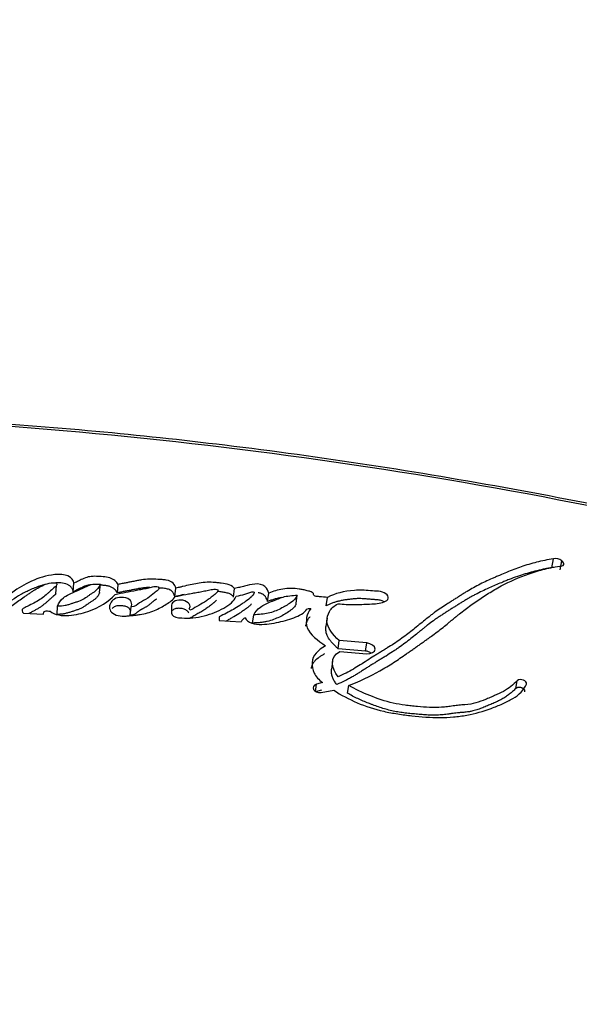
# Paper-space layout 'Layout1' of a CAD drawing. Units: millimetres. Extents: x 0 to 1072, y 0 to 1361.
# Drawn here: x 211 to 222, y 917 to 936 of the extents above; entities that cross this region are included whole.
import ezdxf
from ezdxf import colors
from ezdxf.entities.mleader import LeaderData, LeaderLine
from ezdxf.math import Vec2, Vec3

# ---------------------------------------------------------------- set-up
doc = ezdxf.new("R2010")
doc.units = ezdxf.units.MM
doc.layers.add('DV2_Défaut', color=7, linetype='Continuous')
doc.layers.add('Défaut', color=7, linetype='Continuous')

# ---------------------------------------------------------------- blocks, each defined once
blk = doc.blocks.new('_DOT')
at = {"color": 0}
blk.add_line((0, 0), (-1, 0), dxfattribs=at)
at = {"color": 0, "const_width": 0.333}
blk.add_lwpolyline([(-0.1665, 0, 1), (0.1665, 0, 1)], format="xyb", close=True, dxfattribs=at)
blk = doc.blocks.new('SE1')
at = {"layer": 'DV2_Défaut', "color": 7, "linetype": 'Continuous'}
for p, q in [((221.193, 925.18), (221.225, 925.351)), ((221.353, 925.142), (221.386, 925.313)), ((211.764, 924.682), (211.776, 924.84)), ((212.094, 924.724), (212.106, 924.883)), ((212.596, 924.708), (212.61, 924.867)), ((212.937, 924.703), (212.951, 924.863)), ((214.027, 924.631), (214.044, 924.79)), ((215.143, 924.622), (215.163, 924.782)), ((215.791, 924.537), (215.812, 924.697)), ((216.331, 924.497), (216.353, 924.657)), ((211.787, 924.292), (211.798, 924.447)), ((213.964, 924.467), (213.964, 924.317)), ((216.906, 924.453), (216.929, 924.614)), ((211.15, 924.313), (211.526, 924.299)), ((213.179, 924.278), (213.194, 924.435)), ((215.506, 924.127), (215.526, 924.284)), ((214.094, 924.228), (214.158, 924.224)), ((214.87, 924.248), (214.87, 924.179)), ((214.87, 924.179), (215.287, 924.151)), ((216.923, 924.223), (216.9, 924.065)), ((217.131, 923.639), (217.154, 923.793)), ((217.674, 923.749), (217.154, 923.793)), ((217.65, 923.595), (217.674, 923.749)), ((217.65, 923.595), (217.131, 923.639)), ((217.165, 923.588), (217.674, 923.545)), ((217.027, 923.404), (217.004, 923.253)), ((216.701, 922.817), (216.723, 922.964)), ((216.837, 922.996), (216.723, 922.964)), ((217.31, 922.795), (217.334, 922.942)), ((220.508, 922.881), (220.538, 923.031)), ((216.815, 922.848), (216.701, 922.817)), ((216.81, 922.804), (217.047, 922.85))]:
    blk.add_line(p, q, dxfattribs=at)
for centre, radius, start, end in [((203.93, 836.184), 91.945, 77.36668, 89.61866), ((221.259, 925.134), 0.219, 54.6287, 98.7882), ((221.226, 924.962), 0.221, 85.9011, 98.5781), ((214.245, 925.584), 1.363, 266.3081, 284.2795), ((214.362, 924.468), 0.0954, 227.7694, 252.5458), ((215.423, 924.088), 0.149, 113.7044, 155.1322)]:
    blk.add_arc(centre, radius, start, end, dxfattribs=at)
for points, knots in [([(224.038, 925.929), (223.719, 926.004), (222.604, 926.265), (220.439, 926.686), (217.728, 927.146), (215.079, 927.508), (212.482, 927.789), (209.931, 927.98), (207.196, 928.109), (205.509, 928.141), (204.48, 928.158)], [0, 0, 0, 0, 0.045212, 0.185549, 0.325984, 0.466674, 0.591487, 0.722896, 0.857644, 1, 1, 1, 1]), ([(221.225, 925.351), (221.118, 925.333), (221.003, 925.309), (220.857, 925.271), (220.808, 925.258), (220.71, 925.228), (220.655, 925.211), (220.522, 925.165), (220.425, 925.128), (220.289, 925.073), (220.25, 925.056), (220.175, 925.024), (220.149, 925.013), (220.103, 924.993), (220.087, 924.986), (219.966, 924.932), (219.888, 924.896), (219.757, 924.828), (219.715, 924.805), (219.637, 924.761), (219.59, 924.733), (219.547, 924.707), (219.538, 924.701), (219.518, 924.689), (219.502, 924.679), (219.485, 924.668), (219.463, 924.654), (219.413, 924.623), (219.397, 924.613), (219.37, 924.595), (219.36, 924.589), (219.341, 924.577), (219.325, 924.567), (219.309, 924.557), (219.286, 924.542), (219.248, 924.518), (219.237, 924.511), (219.217, 924.499), (219.212, 924.496), (219.158, 924.461), (219.124, 924.439), (219.044, 924.384), (219.004, 924.356), (218.953, 924.319), (218.936, 924.306), (218.899, 924.278), (218.877, 924.261), (218.828, 924.222), (218.789, 924.191), (218.718, 924.133), (218.686, 924.107), (218.568, 924.01), (218.507, 923.961), (218.389, 923.871), (218.353, 923.845), (218.273, 923.788), (218.23, 923.758), (218.155, 923.71), (218.106, 923.678), (218.047, 923.642), (218.021, 923.626), (217.994, 923.609), (217.984, 923.603), (217.962, 923.59), (217.947, 923.58), (217.93, 923.57), (217.923, 923.566), (217.897, 923.55), (217.89, 923.546), (217.88, 923.539), (217.88, 923.539), (217.848, 923.52), (217.83, 923.508), (217.768, 923.47), (217.73, 923.446), (217.633, 923.383), (217.599, 923.361), (217.507, 923.304), (217.468, 923.28), (217.328, 923.199), (217.237, 923.153), (217.132, 923.107)], [0, 0, 0, 0, 0.0625, 0.0625, 0.09375, 0.09375, 0.125, 0.125, 0.1875, 0.1875, 0.21875, 0.21875, 0.234375, 0.234375, 0.25, 0.25, 0.3125, 0.3125, 0.34375, 0.34375, 0.375, 0.375, 0.382812, 0.382812, 0.390625, 0.390625, 0.40625, 0.40625, 0.421875, 0.421875, 0.429688, 0.429688, 0.4375, 0.4375, 0.453125, 0.453125, 0.460938, 0.460938, 0.46875, 0.46875, 0.5, 0.5, 0.53125, 0.53125, 0.546875, 0.546875, 0.5625, 0.5625, 0.59375, 0.59375, 0.625, 0.625, 0.6875, 0.6875, 0.71875, 0.71875, 0.75, 0.75, 0.78125, 0.78125, 0.796875, 0.796875, 0.804688, 0.804688, 0.8125, 0.8125, 0.820312, 0.820312, 0.824219, 0.824219, 0.828125, 0.828125, 0.84375, 0.84375, 0.875, 0.875, 0.90625, 0.90625, 0.9375, 0.9375, 1, 1, 1, 1]), ([(217.334, 922.942), (217.549, 923.023), (217.738, 923.113), (218.014, 923.269), (218.096, 923.319), (218.27, 923.432), (218.344, 923.482), (218.451, 923.557), (218.467, 923.567), (218.507, 923.595), (218.528, 923.61), (218.572, 923.641), (218.588, 923.652), (218.632, 923.683), (218.652, 923.697), (218.687, 923.722), (218.712, 923.739), (218.751, 923.767), (218.77, 923.78), (218.805, 923.805), (218.828, 923.822), (218.867, 923.849), (218.886, 923.863), (218.939, 923.902), (218.981, 923.933), (219.052, 923.987), (219.089, 924.016), (219.163, 924.075), (219.192, 924.1), (219.251, 924.148), (219.264, 924.159), (219.293, 924.183), (219.294, 924.183), (219.311, 924.198), (219.322, 924.207), (219.363, 924.24), (219.374, 924.25), (219.401, 924.271), (219.424, 924.29), (219.472, 924.328), (219.51, 924.358), (219.619, 924.441), (219.688, 924.489), (219.806, 924.57), (219.844, 924.596), (219.914, 924.643), (219.958, 924.671), (220.028, 924.715), (220.073, 924.742), (220.148, 924.786), (220.191, 924.811), (220.391, 924.918), (220.579, 925.001), (220.81, 925.082), (220.865, 925.1), (220.964, 925.129), (221.012, 925.142), (221.156, 925.177), (221.277, 925.2), (221.385, 925.215)], [0, 0, 0, 0, 0.125, 0.125, 0.1875, 0.1875, 0.25, 0.25, 0.265625, 0.265625, 0.28125, 0.28125, 0.296875, 0.296875, 0.3125, 0.3125, 0.328125, 0.328125, 0.34375, 0.34375, 0.359375, 0.359375, 0.375, 0.375, 0.40625, 0.40625, 0.4375, 0.4375, 0.46875, 0.46875, 0.484375, 0.484375, 0.492188, 0.492188, 0.5, 0.5, 0.515625, 0.515625, 0.53125, 0.53125, 0.5625, 0.5625, 0.625, 0.625, 0.65625, 0.65625, 0.6875, 0.6875, 0.71875, 0.71875, 0.75, 0.75, 0.875, 0.875, 0.90625, 0.90625, 0.9375, 0.9375, 1, 1, 1, 1]), ([(212.106, 924.883), (212.101, 924.932), (212.064, 924.991), (211.925, 925.054), (211.829, 925.055), (211.577, 925.034), (211.436, 924.984), (211.026, 924.801), (210.847, 924.642), (210.631, 924.48)], [0, 0, 0, 0, 0.125, 0.125, 0.25, 0.25, 0.5, 0.5, 1, 1, 1, 1]), ([(212.951, 924.863), (212.917, 924.912), (212.871, 924.963), (212.706, 925.01), (212.614, 925.012), (212.494, 925.017), (212.446, 925.016), (212.371, 925.003), (212.335, 924.992), (212.225, 924.945), (212.176, 924.917), (212.106, 924.883)], [0, 0, 0, 0, 0.25, 0.25, 0.5, 0.5, 0.625, 0.625, 0.75, 0.75, 1, 1, 1, 1]), ([(221.193, 925.18), (221.166, 925.175), (221.111, 925.166), (221.003, 925.145), (220.822, 925.103), (220.619, 925.042), (220.446, 924.98), (220.341, 924.939), (220.251, 924.902), (220.148, 924.859), (220.027, 924.807), (219.901, 924.75), (219.793, 924.697), (219.709, 924.653), (219.647, 924.619), (219.587, 924.584), (219.527, 924.549), (219.468, 924.513), (219.41, 924.476), (219.351, 924.439), (219.292, 924.402), (219.233, 924.365), (219.174, 924.328), (219.115, 924.29), (219.057, 924.251), (218.999, 924.212), (218.924, 924.159), (218.851, 924.104), (218.78, 924.047), (218.727, 924.004), (218.674, 923.961), (218.603, 923.903), (218.513, 923.831), (218.403, 923.745), (218.307, 923.675), (218.228, 923.62), (218.147, 923.566), (218.063, 923.514), (217.978, 923.461), (217.924, 923.429), (217.881, 923.403), (217.838, 923.377), (217.785, 923.344), (217.731, 923.31), (217.689, 923.283), (217.647, 923.256), (217.594, 923.223), (217.529, 923.182), (217.464, 923.142), (217.398, 923.103), (217.329, 923.064), (217.235, 923.015), (217.16, 922.981), (217.109, 922.958)], [0, 0, 0, 0, 0.015865, 0.031646, 0.063027, 0.125447, 0.161092, 0.178927, 0.196772, 0.223556, 0.250356, 0.281662, 0.313015, 0.328669, 0.344305, 0.359929, 0.375548, 0.391164, 0.406779, 0.422395, 0.438011, 0.453628, 0.469245, 0.484861, 0.500478, 0.516096, 0.531719, 0.562993, 0.578644, 0.594302, 0.609964, 0.625622, 0.656909, 0.688135, 0.719296, 0.734856, 0.75041, 0.781518, 0.797077, 0.812638, 0.820419, 0.828201, 0.843762, 0.859321, 0.8671, 0.874879, 0.890438, 0.906001, 0.921571, 0.937158, 0.952775, 0.968441, 1, 1, 1, 1]), ([(211.563, 924.86), (211.559, 924.86), (211.537, 924.854), (211.496, 924.843), (211.442, 924.825), (211.372, 924.8), (211.287, 924.765), (211.191, 924.719), (211.069, 924.654), (210.969, 924.591), (210.89, 924.534), (210.851, 924.505), (210.813, 924.475), (210.775, 924.445), (210.737, 924.415), (210.686, 924.375), (210.647, 924.345), (210.621, 924.326)], [0, 0, 0, 0, 0.008395, 0.055939, 0.103342, 0.150735, 0.245753, 0.340786, 0.435226, 0.623301, 0.670332, 0.717403, 0.76451, 0.811637, 0.858764, 0.90587, 1, 1, 1, 1]), ([(210.863, 924.409), (210.931, 924.461), (210.987, 924.502), (211.096, 924.579), (211.123, 924.597), (211.18, 924.636), (211.187, 924.641), (211.221, 924.664), (211.24, 924.678), (211.284, 924.707), (211.298, 924.716), (211.329, 924.737), (211.35, 924.75), (211.397, 924.78), (211.438, 924.804), (211.513, 924.842), (211.556, 924.862), (211.642, 924.888), (211.705, 924.897), (211.77, 924.892), (211.787, 924.872), (211.779, 924.84), (211.767, 924.829), (211.715, 924.785), (211.698, 924.771), (211.645, 924.722), (211.633, 924.711), (211.608, 924.689), (211.59, 924.673), (211.551, 924.64), (211.515, 924.61), (211.451, 924.567), (211.415, 924.545), (211.336, 924.502), (211.303, 924.485), (211.236, 924.453), (211.225, 924.447), (211.172, 924.422), (211.156, 924.415), (211.106, 924.384), (211.124, 924.339), (211.15, 924.313)], [0, 0, 0, 0, 0.125, 0.125, 0.1875, 0.1875, 0.21875, 0.21875, 0.25, 0.25, 0.28125, 0.28125, 0.3125, 0.3125, 0.375, 0.375, 0.4375, 0.4375, 0.5, 0.5, 0.53125, 0.53125, 0.5625, 0.5625, 0.625, 0.625, 0.65625, 0.65625, 0.6875, 0.6875, 0.75, 0.75, 0.8125, 0.8125, 0.875, 0.875, 0.90625, 0.90625, 0.9375, 0.9375, 1, 1, 1, 1]), ([(212.094, 924.724), (212.093, 924.73), (212.091, 924.743), (212.084, 924.763), (212.075, 924.781), (212.063, 924.8), (212.047, 924.818), (212.029, 924.834), (212.008, 924.85), (211.958, 924.876), (211.88, 924.89), (211.806, 924.892), (211.775, 924.89), (211.764, 924.89)], [0, 0, 0, 0, 0.066725, 0.133019, 0.199475, 0.266498, 0.33317, 0.399918, 0.467138, 0.533999, 0.7996, 0.933679, 1, 1, 1, 1]), ([(211.798, 924.447), (211.813, 924.505), (211.85, 924.566), (211.937, 924.629), (211.975, 924.652), (212.026, 924.677), (212.047, 924.688), (212.073, 924.7), (212.084, 924.705), (212.101, 924.712), (212.117, 924.719), (212.126, 924.723), (212.138, 924.728), (212.162, 924.738), (212.168, 924.741), (212.201, 924.755), (212.216, 924.762), (212.274, 924.789), (212.304, 924.805), (212.425, 924.864), (212.503, 924.876), (212.61, 924.867)], [0, 0, 0, 0, 0.25, 0.25, 0.375, 0.375, 0.4375, 0.4375, 0.46875, 0.46875, 0.5, 0.5, 0.53125, 0.53125, 0.5625, 0.5625, 0.625, 0.625, 0.75, 0.75, 1, 1, 1, 1]), ([(212.61, 924.867), (212.586, 924.809), (212.554, 924.762), (212.473, 924.705), (212.462, 924.698), (212.423, 924.673), (212.409, 924.663), (212.368, 924.636), (212.333, 924.609), (212.272, 924.572), (212.235, 924.554), (212.17, 924.53), (212.153, 924.524), (212.108, 924.509), (212.082, 924.501), (212.054, 924.492), (212.025, 924.483), (211.985, 924.471), (211.961, 924.465), (211.897, 924.452), (211.847, 924.448), (211.798, 924.447)], [0, 0, 0, 0, 0.25, 0.25, 0.3125, 0.3125, 0.375, 0.375, 0.5, 0.5, 0.625, 0.625, 0.6875, 0.6875, 0.75, 0.75, 0.8125, 0.8125, 0.875, 0.875, 1, 1, 1, 1]), ([(212.426, 924.853), (212.415, 924.852), (212.384, 924.849), (212.336, 924.837), (212.293, 924.82), (212.261, 924.806), (212.237, 924.794), (212.213, 924.782), (212.181, 924.767), (212.149, 924.751), (212.118, 924.736), (212.102, 924.728), (212.094, 924.724)], [0, 0, 0, 0, 0.078194, 0.232106, 0.385003, 0.461777, 0.538676, 0.615563, 0.69245, 0.846224, 0.923112, 1, 1, 1, 1]), ([(212.937, 924.703), (212.928, 924.716), (212.91, 924.74), (212.876, 924.774), (212.839, 924.8), (212.804, 924.817), (212.775, 924.827), (212.744, 924.834), (212.712, 924.839), (212.68, 924.843), (212.648, 924.846), (212.624, 924.848), (212.611, 924.849), (212.608, 924.849)], [0, 0, 0, 0, 0.1504602, 0.3007041, 0.4517444, 0.5276456, 0.6032979, 0.6788224, 0.7548203, 0.8303581, 0.9057329, 0.9810851, 1, 1, 1, 1]), ([(212.889, 924.67), (212.957, 924.686), (213.026, 924.7), (213.159, 924.727), (213.222, 924.739), (213.318, 924.757), (213.33, 924.759), (213.371, 924.766), (213.39, 924.77), (213.414, 924.774), (213.438, 924.779), (213.469, 924.785), (213.489, 924.789), (213.536, 924.799), (213.575, 924.811), (213.633, 924.822), (213.683, 924.827), (213.725, 924.807), (213.728, 924.794), (213.722, 924.771), (213.716, 924.762), (213.685, 924.734), (213.66, 924.722), (213.592, 924.668), (213.561, 924.633), (213.459, 924.569), (213.4, 924.541), (213.313, 924.481), (213.274, 924.432), (213.194, 924.435)], [0, 0, 0, 0, 0.125, 0.125, 0.25, 0.25, 0.28125, 0.28125, 0.3125, 0.3125, 0.34375, 0.34375, 0.375, 0.375, 0.4375, 0.4375, 0.5, 0.5, 0.53125, 0.53125, 0.5625, 0.5625, 0.625, 0.625, 0.75, 0.75, 0.875, 0.875, 1, 1, 1, 1]), ([(214.044, 924.79), (214.035, 924.821), (214.019, 924.857), (213.969, 924.912), (213.921, 924.934), (213.835, 924.948), (213.814, 924.95), (213.753, 924.955), (213.727, 924.957), (213.657, 924.961), (213.593, 924.964), (213.495, 924.961), (213.445, 924.956), (213.365, 924.944), (213.345, 924.94), (213.29, 924.93), (213.277, 924.927), (213.212, 924.914), (213.196, 924.911), (213.146, 924.901), (213.125, 924.897), (213.071, 924.886), (213.057, 924.884), (212.992, 924.871), (212.967, 924.866), (212.951, 924.863)], [0, 0, 0, 0, 0.125, 0.125, 0.25, 0.25, 0.3125, 0.3125, 0.375, 0.375, 0.5, 0.5, 0.625, 0.625, 0.6875, 0.6875, 0.75, 0.75, 0.8125, 0.8125, 0.875, 0.875, 0.9375, 0.9375, 1, 1, 1, 1]), ([(215.163, 924.782), (215.141, 924.814), (215.11, 924.839), (215.007, 924.871), (214.968, 924.876), (214.877, 924.888), (214.855, 924.891), (214.807, 924.896), (214.778, 924.899), (214.707, 924.903), (214.654, 924.904), (214.498, 924.892), (214.415, 924.874), (214.27, 924.843), (214.232, 924.834), (214.168, 924.82), (214.164, 924.819), (214.145, 924.814), (214.135, 924.812), (214.101, 924.804), (214.074, 924.798), (214.044, 924.79)], [0, 0, 0, 0, 0.125, 0.125, 0.25, 0.25, 0.3125, 0.3125, 0.375, 0.375, 0.5, 0.5, 0.75, 0.75, 0.875, 0.875, 0.90625, 0.90625, 0.9375, 0.9375, 1, 1, 1, 1]), ([(215.812, 924.697), (215.798, 924.739), (215.786, 924.787), (215.695, 924.857), (215.616, 924.877), (215.473, 924.862), (215.424, 924.844), (215.335, 924.823), (215.328, 924.822), (215.281, 924.811), (215.269, 924.808), (215.234, 924.8), (215.188, 924.789), (215.163, 924.782)], [0, 0, 0, 0, 0.25, 0.25, 0.5, 0.5, 0.75, 0.75, 0.8125, 0.8125, 0.875, 0.875, 1, 1, 1, 1]), ([(211.763, 924.682), (211.762, 924.68), (211.757, 924.674), (211.749, 924.666), (211.74, 924.658), (211.732, 924.652), (211.725, 924.646), (211.712, 924.635), (211.687, 924.613), (211.658, 924.587), (211.63, 924.562), (211.602, 924.536), (211.566, 924.505), (211.521, 924.468), (211.473, 924.432), (211.42, 924.399), (211.365, 924.368), (211.308, 924.338), (211.269, 924.319), (211.249, 924.309)], [0, 0, 0, 0, 0.014245, 0.037744, 0.061333, 0.073147, 0.08496, 0.108585, 0.155829, 0.250312, 0.297554, 0.344797, 0.439274, 0.533429, 0.627128, 0.72061, 0.814226, 0.908134, 1, 1, 1, 1]), ([(211.655, 924.351), (211.692, 924.315), (211.754, 924.293), (211.882, 924.269), (211.945, 924.269), (212.145, 924.284), (212.26, 924.309), (212.592, 924.424), (212.777, 924.533), (212.889, 924.67)], [0, 0, 0, 0, 0.125, 0.125, 0.25, 0.25, 0.5, 0.5, 1, 1, 1, 1]), ([(212.596, 924.708), (212.593, 924.701), (212.588, 924.687), (212.574, 924.66), (212.558, 924.634), (212.537, 924.609), (212.519, 924.591), (212.498, 924.575), (212.476, 924.559), (212.453, 924.543), (212.429, 924.528), (212.406, 924.512), (212.382, 924.497), (212.363, 924.484), (212.348, 924.473), (212.333, 924.462), (212.314, 924.449), (212.29, 924.433), (212.265, 924.419), (212.228, 924.401), (212.189, 924.385), (212.149, 924.371), (212.118, 924.361), (212.087, 924.35), (212.056, 924.34), (212.025, 924.331), (211.993, 924.321), (211.961, 924.312), (211.928, 924.305), (211.894, 924.299), (211.859, 924.295), (211.824, 924.292), (211.799, 924.292), (211.787, 924.292)], [0, 0, 0, 0, 0.031026, 0.061949, 0.12357, 0.154495, 0.18574, 0.217069, 0.248287, 0.279481, 0.310678, 0.341876, 0.373069, 0.404266, 0.419866, 0.435465, 0.466659, 0.497862, 0.529155, 0.56067, 0.623489, 0.654844, 0.686207, 0.717582, 0.748962, 0.780359, 0.811786, 0.843095, 0.874263, 0.905378, 0.936632, 0.96824, 1, 1, 1, 1]), ([(213.194, 924.435), (213.214, 924.464), (213.207, 924.5), (213.18, 924.561), (213.15, 924.592), (213.036, 924.616), (212.985, 924.62), (212.89, 924.598), (212.856, 924.574), (212.781, 924.488), (212.766, 924.419), (212.826, 924.325), (212.863, 924.297), (212.957, 924.262), (213.009, 924.257), (213.092, 924.259), (213.112, 924.261), (213.155, 924.265), (213.159, 924.266), (213.198, 924.27), (213.207, 924.271), (213.234, 924.274), (213.268, 924.277), (213.315, 924.283), (213.343, 924.287), (213.456, 924.305), (213.554, 924.332), (213.721, 924.4), (213.799, 924.446), (213.927, 924.522), (213.994, 924.578), (214.033, 924.63)], [0, 0, 0, 0, 0.0625, 0.0625, 0.125, 0.125, 0.1875, 0.1875, 0.25, 0.25, 0.375, 0.375, 0.4375, 0.4375, 0.5, 0.5, 0.53125, 0.53125, 0.546875, 0.546875, 0.5625, 0.5625, 0.59375, 0.59375, 0.625, 0.625, 0.75, 0.75, 0.875, 0.875, 1, 1, 1, 1]), ([(213.548, 924.802), (213.541, 924.802), (213.522, 924.802), (213.489, 924.801), (213.438, 924.796), (213.375, 924.788), (213.314, 924.777), (213.265, 924.768), (213.229, 924.76), (213.193, 924.753), (213.144, 924.744), (213.083, 924.732), (213.01, 924.718), (212.961, 924.708), (212.937, 924.703)], [0, 0, 0, 0, 0.030491, 0.091176, 0.151566, 0.272206, 0.393232, 0.453896, 0.514575, 0.575253, 0.63593, 0.757286, 0.878644, 1, 1, 1, 1]), ([(214.027, 924.631), (214.025, 924.636), (214.02, 924.652), (214.01, 924.676), (213.995, 924.702), (213.978, 924.725), (213.959, 924.742), (213.94, 924.755), (213.918, 924.765), (213.886, 924.775), (213.847, 924.783), (213.807, 924.788), (213.767, 924.792), (213.74, 924.794), (213.726, 924.795), (213.725, 924.795)], [0, 0, 0, 0, 0.06023, 0.180272, 0.270354, 0.361046, 0.451562, 0.497039, 0.542269, 0.633088, 0.723877, 0.814501, 0.904713, 0.994865, 1, 1, 1, 1]), ([(214.201, 924.671), (214.188, 924.668), (214.13, 924.655), (214.072, 924.641), (214.027, 924.631)], [0, 0, 0, 0, 0.213217, 1, 1, 1, 1]), ([(214.033, 924.63), (214.106, 924.646), (214.165, 924.658), (214.271, 924.678), (214.294, 924.682), (214.359, 924.694), (214.379, 924.697), (214.399, 924.701), (214.425, 924.705), (214.47, 924.713), (214.512, 924.721), (214.571, 924.733), (214.609, 924.741), (214.674, 924.755), (214.709, 924.763), (214.76, 924.769), (214.779, 924.77), (214.814, 924.769), (214.838, 924.77), (214.848, 924.729), (214.833, 924.714), (214.793, 924.678), (214.777, 924.667), (214.728, 924.627), (214.709, 924.611), (214.673, 924.583), (214.65, 924.566), (214.532, 924.487), (214.435, 924.437), (214.334, 924.377)], [0, 0, 0, 0, 0.125, 0.125, 0.1875, 0.1875, 0.21875, 0.21875, 0.25, 0.25, 0.3125, 0.3125, 0.375, 0.375, 0.4375, 0.4375, 0.46875, 0.46875, 0.5, 0.5, 0.5625, 0.5625, 0.625, 0.625, 0.6875, 0.6875, 0.75, 0.75, 1, 1, 1, 1]), ([(214.582, 924.264), (214.727, 924.302), (214.841, 924.348), (215.072, 924.476), (215.151, 924.542), (215.194, 924.638)], [0, 0, 0, 0, 0.5, 0.5, 1, 1, 1, 1]), ([(215.143, 924.622), (215.138, 924.629), (215.127, 924.644), (215.108, 924.661), (215.09, 924.673), (215.069, 924.684), (215.04, 924.694), (215.003, 924.704), (214.965, 924.711), (214.927, 924.717), (214.889, 924.723), (214.86, 924.727), (214.844, 924.729), (214.841, 924.729)], [0, 0, 0, 0, 0.108205, 0.216637, 0.270581, 0.324788, 0.433183, 0.54158, 0.649863, 0.75747, 0.864894, 0.972274, 1, 1, 1, 1]), ([(215.194, 924.638), (215.248, 924.649), (215.309, 924.663), (215.382, 924.684), (215.411, 924.694), (215.456, 924.712), (215.484, 924.726), (215.529, 924.72), (215.539, 924.712), (215.534, 924.688), (215.53, 924.683), (215.509, 924.655), (215.498, 924.643), (215.449, 924.595), (215.419, 924.572), (215.357, 924.528), (215.343, 924.518), (215.299, 924.488), (215.281, 924.476), (215.222, 924.438), (215.179, 924.411), (215.058, 924.34), (214.963, 924.292), (214.87, 924.248)], [0, 0, 0, 0, 0.125, 0.125, 0.1875, 0.1875, 0.25, 0.25, 0.28125, 0.28125, 0.3125, 0.3125, 0.375, 0.375, 0.5, 0.5, 0.5625, 0.5625, 0.625, 0.625, 0.75, 0.75, 1, 1, 1, 1]), ([(216.353, 924.657), (216.337, 924.601), (216.286, 924.556), (216.169, 924.472), (216.112, 924.437), (215.959, 924.363), (215.888, 924.334), (215.72, 924.295), (215.623, 924.288), (215.526, 924.284)], [0, 0, 0, 0, 0.25, 0.25, 0.5, 0.5, 0.75, 0.75, 1, 1, 1, 1]), ([(215.526, 924.284), (215.55, 924.341), (215.594, 924.387), (215.717, 924.473), (215.777, 924.502), (215.878, 924.544), (215.89, 924.549), (215.936, 924.568), (215.953, 924.575), (216.001, 924.593), (216.047, 924.611), (216.158, 924.643), (216.263, 924.655), (216.353, 924.657)], [0, 0, 0, 0, 0.25, 0.25, 0.5, 0.5, 0.5625, 0.5625, 0.625, 0.625, 0.75, 0.75, 1, 1, 1, 1]), ([(215.791, 924.537), (215.787, 924.547), (215.78, 924.569), (215.769, 924.595), (215.758, 924.616), (215.749, 924.632), (215.736, 924.647), (215.721, 924.661), (215.701, 924.674), (215.679, 924.685), (215.656, 924.694), (215.633, 924.701), (215.618, 924.704), (215.611, 924.705), (215.611, 924.705)], [0, 0, 0, 0, 0.157021, 0.313939, 0.39251, 0.47131, 0.549697, 0.628581, 0.706858, 0.785209, 0.864217, 0.942935, 0.995772, 1, 1, 1, 1]), ([(216.929, 924.614), (216.879, 924.618), (216.823, 924.624), (216.75, 924.631), (216.719, 924.632), (216.686, 924.64), (216.672, 924.646), (216.665, 924.664), (216.666, 924.672), (216.662, 924.693), (216.646, 924.709), (216.594, 924.73), (216.579, 924.733), (216.511, 924.75), (216.493, 924.755), (216.444, 924.765), (216.416, 924.77), (216.288, 924.789), (216.181, 924.79), (215.981, 924.757), (215.898, 924.73), (215.812, 924.697)], [0, 0, 0, 0, 0.125, 0.125, 0.1875, 0.1875, 0.21875, 0.21875, 0.25, 0.25, 0.3125, 0.3125, 0.375, 0.375, 0.4375, 0.4375, 0.5, 0.5, 0.75, 0.75, 1, 1, 1, 1]), ([(217.129, 924.494), (217.235, 924.483), (217.328, 924.478), (217.484, 924.479), (217.529, 924.48), (217.634, 924.484), (217.671, 924.486), (217.788, 924.491), (217.831, 924.494), (217.921, 924.504), (217.97, 924.515), (218.045, 924.546), (218.077, 924.569), (218.089, 924.629), (218.073, 924.661), (218.003, 924.711), (217.954, 924.726), (217.843, 924.737), (217.802, 924.737), (217.63, 924.752), (217.545, 924.759), (217.238, 924.729), (217.074, 924.694), (216.929, 924.614)], [0, 0, 0, 0, 0.125, 0.125, 0.1875, 0.1875, 0.25, 0.25, 0.3125, 0.3125, 0.375, 0.375, 0.4375, 0.4375, 0.5, 0.5, 0.5625, 0.5625, 0.625, 0.625, 0.75, 0.75, 1, 1, 1, 1]), ([(213.188, 924.35), (213.187, 924.354), (213.184, 924.362), (213.177, 924.378), (213.167, 924.397), (213.151, 924.416), (213.132, 924.429), (213.11, 924.439), (213.079, 924.447), (213.04, 924.453), (213.001, 924.457), (212.968, 924.458), (212.942, 924.455), (212.917, 924.451), (212.889, 924.442), (212.858, 924.425), (212.841, 924.411), (212.832, 924.403)], [0, 0, 0, 0, 0.039943, 0.080785, 0.162183, 0.243794, 0.284849, 0.325613, 0.407382, 0.48918, 0.570876, 0.652688, 0.693643, 0.734332, 0.816133, 0.897536, 1, 1, 1, 1]), ([(213.675, 924.581), (213.674, 924.581), (213.671, 924.579), (213.665, 924.575), (213.656, 924.569), (213.647, 924.563), (213.635, 924.555), (213.621, 924.545), (213.605, 924.532), (213.59, 924.519), (213.575, 924.506), (213.561, 924.493), (213.545, 924.48), (213.53, 924.467), (213.513, 924.455), (213.495, 924.443), (213.476, 924.432), (213.457, 924.421), (213.437, 924.41), (213.419, 924.401), (213.405, 924.393), (213.392, 924.386), (213.371, 924.373), (213.347, 924.358), (213.327, 924.344), (213.316, 924.335), (213.308, 924.329), (213.3, 924.322), (213.289, 924.314), (213.274, 924.303), (213.255, 924.292), (213.237, 924.284), (213.22, 924.28), (213.202, 924.278), (213.188, 924.278), (213.179, 924.278)], [0, 0, 0, 0, 0.002411, 0.020905, 0.039424, 0.057941, 0.076426, 0.113318, 0.150187, 0.187075, 0.223981, 0.260886, 0.297758, 0.334563, 0.371325, 0.408124, 0.445023, 0.481995, 0.518982, 0.555974, 0.580128, 0.59824, 0.62993, 0.703919, 0.740967, 0.759485, 0.778004, 0.796522, 0.81504, 0.852037, 0.888961, 0.925905, 0.944416, 0.963009, 1, 1, 1, 1]), ([(214.298, 924.398), (214.348, 924.457), (214.285, 924.538), (214.076, 924.581), (213.964, 924.536), (213.964, 924.467)], [0, 0, 0, 0, 0.5, 0.5, 1, 1, 1, 1]), ([(214.817, 924.563), (214.814, 924.559), (214.808, 924.549), (214.795, 924.536), (214.783, 924.526), (214.772, 924.518), (214.757, 924.506), (214.739, 924.492), (214.719, 924.475), (214.699, 924.459), (214.673, 924.438), (214.642, 924.415), (214.597, 924.384), (214.55, 924.355), (214.501, 924.327), (214.464, 924.306), (214.427, 924.285), (214.39, 924.263), (214.353, 924.242), (214.329, 924.228), (214.316, 924.221)], [0, 0, 0, 0, 0.032216, 0.065786, 0.099262, 0.116014, 0.132768, 0.199757, 0.233245, 0.266735, 0.333697, 0.400493, 0.467126, 0.600254, 0.666852, 0.733481, 0.800126, 0.866763, 0.933384, 1, 1, 1, 1]), ([(215.485, 924.492), (215.478, 924.484), (215.456, 924.46), (215.413, 924.424), (215.359, 924.383), (215.301, 924.344), (215.223, 924.292), (215.141, 924.242), (215.059, 924.196), (215.018, 924.174), (214.999, 924.164)], [0, 0, 0, 0, 0.064692, 0.183983, 0.302911, 0.421875, 0.540935, 0.779276, 0.898308, 1, 1, 1, 1]), ([(216.331, 924.497), (216.33, 924.493), (216.328, 924.486), (216.323, 924.473), (216.311, 924.45), (216.286, 924.419), (216.249, 924.386), (216.193, 924.344), (216.117, 924.294), (216.016, 924.241), (215.906, 924.193), (215.806, 924.161), (215.718, 924.144), (215.649, 924.135), (215.578, 924.13), (215.53, 924.128), (215.506, 924.127)], [0, 0, 0, 0, 0.015789, 0.031476, 0.06256, 0.124675, 0.187434, 0.249814, 0.374062, 0.49854, 0.623712, 0.747673, 0.81003, 0.873273, 0.936616, 1, 1, 1, 1]), ([(216.06, 924.613), (216.06, 924.613), (216.036, 924.609), (215.988, 924.599), (215.92, 924.581), (215.854, 924.56), (215.812, 924.544), (215.791, 924.537)], [0, 0, 0, 0, 0.001435, 0.251691, 0.501157, 0.750376, 1, 1, 1, 1]), ([(218.005, 924.53), (217.998, 924.534), (217.98, 924.544), (217.949, 924.556), (217.912, 924.565), (217.88, 924.569), (217.854, 924.571), (217.835, 924.572), (217.816, 924.573), (217.79, 924.575), (217.758, 924.577), (217.72, 924.58), (217.681, 924.583), (217.643, 924.587), (217.605, 924.59), (217.566, 924.592), (217.528, 924.593), (217.479, 924.592), (217.418, 924.587), (217.359, 924.58), (217.312, 924.574), (217.265, 924.567), (217.208, 924.557), (217.141, 924.543), (217.077, 924.526), (217.026, 924.509), (216.987, 924.493), (216.95, 924.477), (216.923, 924.463), (216.906, 924.453)], [0, 0, 0, 0, 0.022463, 0.054101, 0.085822, 0.117448, 0.133364, 0.149279, 0.165201, 0.181124, 0.212957, 0.244792, 0.276642, 0.30849, 0.340322, 0.372164, 0.403983, 0.435532, 0.49825, 0.56094, 0.592339, 0.623778, 0.686696, 0.749258, 0.811544, 0.873852, 0.90518, 0.936704, 1, 1, 1, 1]), ([(217.154, 923.793), (217.027, 923.908), (216.923, 924.036), (216.917, 924.231), (216.935, 924.289), (217.004, 924.408), (217.05, 924.455), (217.129, 924.494)], [0, 0, 0, 0, 0.5, 0.5, 0.75, 0.75, 1, 1, 1, 1]), ([(211.526, 924.299), (211.532, 924.317), (211.529, 924.345), (211.589, 924.364), (211.625, 924.358), (211.655, 924.351)], [0, 0, 0, 0, 0.5, 0.5, 1, 1, 1, 1]), ([(214.293, 924.319), (214.29, 924.324), (214.282, 924.338), (214.264, 924.357), (214.236, 924.377), (214.202, 924.392), (214.164, 924.403), (214.124, 924.408), (214.084, 924.408), (214.047, 924.402), (214.013, 924.391), (213.985, 924.376), (213.97, 924.362), (213.964, 924.354), (213.963, 924.353)], [0, 0, 0, 0, 0.061617, 0.154127, 0.246442, 0.338931, 0.431767, 0.524391, 0.616927, 0.709703, 0.802156, 0.894355, 0.98679, 1, 1, 1, 1]), ([(215.363, 924.225), (215.383, 924.184), (215.427, 924.146), (215.548, 924.105), (215.609, 924.101), (215.751, 924.104), (215.805, 924.111), (215.929, 924.13), (215.987, 924.142), (216.156, 924.183), (216.27, 924.217), (216.411, 924.283), (216.46, 924.311), (216.526, 924.367), (216.534, 924.423), (216.615, 924.403)], [0, 0, 0, 0, 0.125, 0.125, 0.25, 0.25, 0.375, 0.375, 0.5, 0.5, 0.75, 0.75, 0.875, 0.875, 1, 1, 1, 1]), ([(216.615, 924.403), (216.565, 924.35), (216.544, 924.296), (216.522, 924.165), (216.522, 924.101), (216.592, 923.911), (216.747, 923.792), (216.893, 923.693)], [0, 0, 0, 0, 0.25, 0.25, 0.5, 0.5, 1, 1, 1, 1]), ([(216.593, 924.245), (216.582, 924.232), (216.559, 924.206), (216.536, 924.163), (216.52, 924.119), (216.513, 924.086), (216.51, 924.069), (216.51, 924.067)], [0, 0, 0, 0, 0.24356, 0.483835, 0.724099, 0.966013, 1, 1, 1, 1]), ([(217.131, 923.639), (217.118, 923.65), (217.096, 923.67), (217.066, 923.7), (217.035, 923.732), (216.999, 923.771), (216.952, 923.832), (216.917, 923.899), (216.9, 923.963), (216.896, 924.008), (216.897, 924.041), (216.899, 924.059), (216.9, 924.065)], [0, 0, 0, 0, 0.087393, 0.152763, 0.218015, 0.326613, 0.435464, 0.653747, 0.777807, 0.871689, 0.9592, 1, 1, 1, 1]), ([(216.893, 923.693), (216.746, 923.613), (216.642, 923.515), (216.636, 923.307), (216.644, 923.239), (216.702, 923.113), (216.767, 923.049), (216.837, 922.996)], [0, 0, 0, 0, 0.5, 0.5, 0.75, 0.75, 1, 1, 1, 1]), ([(217.674, 923.545), (217.76, 923.537), (217.833, 923.579), (217.834, 923.686), (217.761, 923.741), (217.674, 923.749)], [0, 0, 0, 0, 0.5, 0.5, 1, 1, 1, 1]), ([(216.871, 923.54), (216.853, 923.53), (216.818, 923.511), (216.755, 923.468), (216.698, 923.42), (216.66, 923.372), (216.643, 923.343), (216.629, 923.313), (216.622, 923.286), (216.619, 923.266), (216.618, 923.261)], [0, 0, 0, 0, 0.138294, 0.275703, 0.549948, 0.688982, 0.758044, 0.826602, 0.963554, 1, 1, 1, 1]), ([(217.76, 923.557), (217.753, 923.562), (217.738, 923.571), (217.711, 923.582), (217.681, 923.591), (217.66, 923.593), (217.65, 923.595)], [0, 0, 0, 0, 0.2279362, 0.4853162, 0.7418899, 1, 1, 1, 1]), ([(217.109, 922.958), (217.101, 922.968), (217.083, 922.989), (217.054, 923.03), (217.026, 923.084), (217.007, 923.15), (217.003, 923.204), (217.005, 923.238), (217.007, 923.251), (217.007, 923.252)], [0, 0, 0, 0, 0.110496, 0.218667, 0.437269, 0.65487, 0.872371, 0.981874, 1, 1, 1, 1]), ([(217.047, 922.85), (217.327, 922.668), (217.638, 922.529), (218.09, 922.429), (218.171, 922.415), (218.358, 922.385), (218.446, 922.373), (218.706, 922.343), (218.893, 922.331), (219.151, 922.331), (219.244, 922.335), (219.41, 922.349), (219.495, 922.361), (219.744, 922.408), (219.892, 922.45), (220.116, 922.532), (220.186, 922.561), (220.322, 922.622), (220.393, 922.656), (220.569, 922.757), (220.672, 922.859), (220.711, 922.967)], [0, 0, 0, 0, 0.25, 0.25, 0.3125, 0.3125, 0.375, 0.375, 0.5, 0.5, 0.5625, 0.5625, 0.625, 0.625, 0.75, 0.75, 0.8125, 0.8125, 0.875, 0.875, 1, 1, 1, 1]), ([(220.538, 923.031), (220.457, 922.953), (220.382, 922.888), (220.218, 922.798), (220.168, 922.774), (220.076, 922.734), (220.052, 922.724), (219.987, 922.696), (219.958, 922.684), (219.879, 922.652), (219.81, 922.625), (219.687, 922.591), (219.622, 922.582), (219.528, 922.574), (219.525, 922.573), (219.496, 922.571), (219.49, 922.57), (219.469, 922.569), (219.446, 922.566), (219.39, 922.56), (219.362, 922.556), (219.295, 922.547), (219.281, 922.545), (219.245, 922.54), (219.224, 922.538), (219.176, 922.532), (219.133, 922.527), (219.027, 922.52), (218.951, 922.52), (218.789, 922.527), (218.724, 922.532), (218.596, 922.544), (218.554, 922.548), (218.49, 922.555), (218.44, 922.56), (218.335, 922.574), (218.25, 922.588), (218.027, 922.639), (217.872, 922.695), (217.6, 922.8), (217.451, 922.868), (217.334, 922.942)], [0, 0, 0, 0, 0.125, 0.125, 0.1875, 0.1875, 0.21875, 0.21875, 0.25, 0.25, 0.3125, 0.3125, 0.375, 0.375, 0.382813, 0.382813, 0.390625, 0.390625, 0.40625, 0.40625, 0.4375, 0.4375, 0.453125, 0.453125, 0.46875, 0.46875, 0.5, 0.5, 0.5625, 0.5625, 0.625, 0.625, 0.65625, 0.65625, 0.6875, 0.6875, 0.75, 0.75, 0.875, 0.875, 1, 1, 1, 1]), ([(220.508, 922.881), (220.488, 922.863), (220.45, 922.826), (220.388, 922.773), (220.319, 922.723), (220.244, 922.679), (220.163, 922.638), (220.078, 922.599), (220.005, 922.569), (219.947, 922.545), (219.903, 922.527), (219.858, 922.509), (219.814, 922.492), (219.768, 922.476), (219.72, 922.461), (219.679, 922.451), (219.645, 922.444), (219.61, 922.439), (219.574, 922.434), (219.538, 922.431), (219.51, 922.428), (219.482, 922.426), (219.455, 922.424), (219.427, 922.421), (219.39, 922.418), (219.345, 922.412), (219.299, 922.406), (219.263, 922.401), (219.226, 922.396), (219.181, 922.39), (219.126, 922.384), (219.052, 922.377), (218.958, 922.374), (218.843, 922.377), (218.747, 922.384), (218.67, 922.39), (218.593, 922.397), (218.496, 922.406), (218.38, 922.419), (218.283, 922.433), (218.207, 922.447), (218.132, 922.463), (218.038, 922.488), (217.928, 922.522), (217.837, 922.554), (217.765, 922.581), (217.694, 922.608), (217.606, 922.643), (217.503, 922.689), (217.403, 922.739), (217.341, 922.776), (217.31, 922.795)], [0, 0, 0, 0, 0.030399, 0.06063, 0.090728, 0.120848, 0.151141, 0.181632, 0.212141, 0.227376, 0.242606, 0.257826, 0.273026, 0.288206, 0.303387, 0.318625, 0.326296, 0.334022, 0.349654, 0.357543, 0.36543, 0.373312, 0.381196, 0.389087, 0.396991, 0.41284, 0.428729, 0.436678, 0.444626, 0.460498, 0.476321, 0.492081, 0.523491, 0.554971, 0.586631, 0.602526, 0.618453, 0.650367, 0.682285, 0.713979, 0.729754, 0.745502, 0.777033, 0.808754, 0.840694, 0.85666, 0.872603, 0.904413, 0.93616, 0.967955, 1, 1, 1, 1]), ([(220.68, 922.817), (220.681, 922.821), (220.683, 922.828), (220.682, 922.839), (220.679, 922.85), (220.672, 922.861), (220.663, 922.871), (220.652, 922.88), (220.638, 922.888), (220.623, 922.894), (220.607, 922.899), (220.591, 922.902), (220.574, 922.903), (220.558, 922.903), (220.543, 922.9), (220.529, 922.895), (220.517, 922.889), (220.511, 922.884), (220.508, 922.881)], [0, 0, 0, 0, 0.06228, 0.124642, 0.186831, 0.249307, 0.311532, 0.374177, 0.436506, 0.499296, 0.561727, 0.624578, 0.687046, 0.749855, 0.812277, 0.874964, 0.93728, 1, 1, 1, 1])]:
    blk.add_open_spline(points, degree=3, knots=knots, dxfattribs=at)
for points in [[(221.385, 925.215), (221.405, 925.218), (221.418, 925.227), (221.421, 925.238)], [(221.421, 925.238), (221.427, 925.262), (221.415, 925.289), (221.386, 925.313)], [(213.964, 924.317), (213.964, 924.273), (214.023, 924.232), (214.094, 924.228)], [(217.132, 923.107), (216.999, 923.258), (216.967, 923.488), (217.165, 923.588)], [(216.723, 922.964), (216.59, 922.933), (216.669, 922.786), (216.81, 922.804)], [(220.711, 922.967), (220.734, 923.032), (220.591, 923.083), (220.538, 923.031)]]:
    blk.add_open_spline(points, degree=3, dxfattribs=at)

psp = doc.layouts.get("Layout1")

# ---------------------------------------------------------------- block references
at = {"layer": 'Défaut'}
psp.add_blockref('SE1', (0, 0), dxfattribs=at)

# ---------------------------------------------------------------- leaders
at = {"layer": 'Défaut', "color": 7, "linetype": 'Continuous'}
ml = psp.add_multileader_mtext('Standard', dxfattribs=at)
ml.set_content('{\\pxsm0.9;\\fSolid Edge ISO|b1||i0||c0|p34;\\W1.;26/09/2016\\P}', color=256)
ml.set_leader_properties()
ml.set_arrow_properties(name='DOT')
ml.build(insert=Vec2(0, 0))
ml.multileader.update_dxf_attribs({"leader_type": 0, "dogleg_length": 0, "arrow_head_size": 12})
ctx = ml.context
ctx.base_point, ctx.char_height, ctx.arrow_head_size, ctx.landing_gap_size = Vec3(916.801, 1353.756), 12, 12, 4.2
notes = []
notes.append((ctx, [(0, (0, 0, 0), (0, 0), (1, 0), 1, [])]))
ctx.mtext.insert = Vec3(921.001, 1359.876)
ml = psp.add_multileader_mtext('Standard', dxfattribs=at)
ml.set_content('{\\pxsm0.9;\\fArial|b1||i0||c0|p34;\\W1.;504N\\P}', color=256)
ml.set_leader_properties()
ml.set_arrow_properties(name='DOT')
ml.build(insert=Vec2(0, 0))
ml.multileader.update_dxf_attribs({"leader_type": 0, "dogleg_length": 0, "arrow_head_size": 12})
ctx = ml.context
ctx.base_point, ctx.char_height, ctx.arrow_head_size, ctx.landing_gap_size = Vec3(197.674, 1353.589), 12, 12, 4.2
notes.append((ctx, [(0, (0, 0, 0), (0, 0), (1, 0), 1, [])]))
ctx.mtext.insert = Vec3(201.874, 1359.691)
for ctx, leaders in notes:
    for number, flags, end, landing, length, lines in leaders:
        leader = LeaderData()
        leader.index, (leader.has_last_leader_line, leader.has_dogleg_vector, leader.attachment_direction) = number, flags
        leader.last_leader_point, leader.dogleg_vector, leader.dogleg_length = Vec3(end), Vec3(landing), length
        for number, points, colour, breaks in lines:
            line = LeaderLine()
            line.index, line.vertices, line.color, line.breaks = number, Vec3.list(points), colors.encode_raw_color(colour), breaks
            leader.lines.append(line)
        ctx.leaders.append(leader)

doc.saveas('drawing.dxf')
